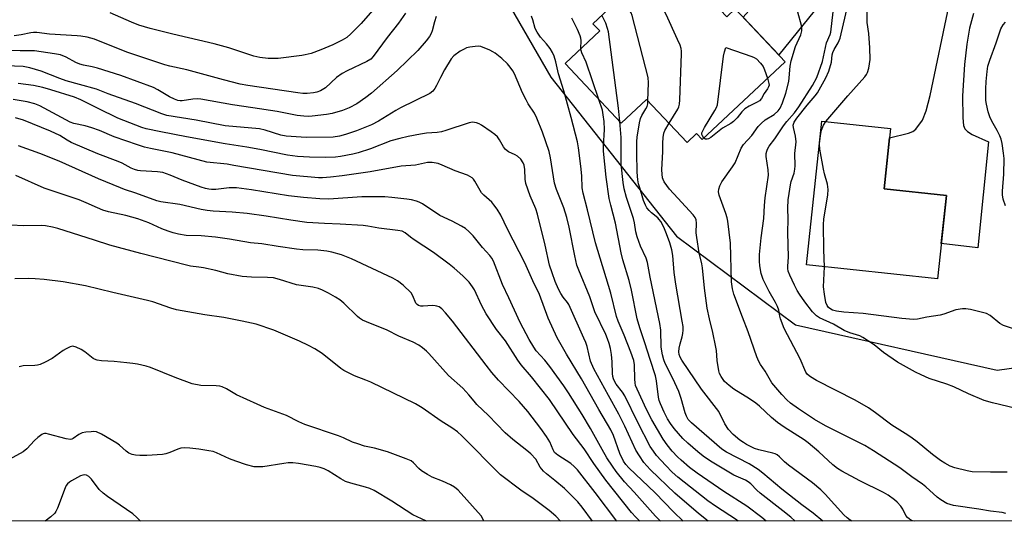
# Model space of a CAD drawing. Units: inches. Extents: x 1261764 to 1267764, y 513453 to 517453.
# Drawn here: x 1263489 to 1263807, y 513454 to 513616 of the extents above; entities that cross this region are included whole.
import ezdxf

# ---------------------------------------------------------------- set-up
doc = ezdxf.new("R2010")
doc.units = ezdxf.units.IN
doc.header["$MEASUREMENT"] = 0
for name, color, linetype in [('BLDG-Footprint', 5, 'Continuous'), ('NTRL-Trees', 3, 'Continuous'), ('TRANS-Driveway', 251, 'Continuous'), ('Undefined', 1, 'Continuous')]:
    doc.layers.add(name, color=color, linetype=linetype)

msp = doc.modelspace()

# ---------------------------------------------------------------- linework, layer by layer
at = {"layer": 'BLDG-Footprint'}
for points, elevation in [([(1263698.53, 513637.13), (1263717.79, 513616.68), (1263720.51, 513619.24), (1263736.57, 513602.2), (1263709.81, 513576.98), (1263707.98, 513578.93), (1263704.96, 513576.08), (1263691.83, 513590.01), (1263683.65, 513582.31), (1263665.48, 513601.59), (1263676.68, 513612.14), (1263674.48, 513614.48)], 387.39), ([(1263788.7, 513558.87), (1263785.81, 513531.96), (1263743.47, 513536.51), (1263748.46, 513582.94), (1263770.69, 513580.55), (1263768.6, 513561.03)], 396.84)]:
    msp.add_lwpolyline(points, close=True, dxfattribs=dict(at, elevation=elevation))
at = {"layer": 'NTRL-Trees'}
for points in [[(1263723.23, 513851.13), (1263681.32, 513823.96), (1263633.39, 513792.89), (1263614.13, 513746.81), (1263620, 513668.19), (1263660.88, 513597.16), (1263701.5, 513545.72), (1263740, 513517.09), (1263805.13, 513502.38), (1263890.5, 513514.28)], [(1264154.57, 513453.53), (1262151.77, 513453.73)]]:
    msp.add_lwpolyline(points, dxfattribs=at)
at = {"layer": 'TRANS-Driveway'}
msp.add_lwpolyline([(1263767.42, 513645.18), (1263734.54, 513604.36), (1263723.02, 513616.58), (1263732.59, 513627.36), (1263753.98, 513651.49), (1263759.44, 513653.92), (1263761.98, 513655.71), (1263763.16, 513652.84), (1263764.63, 513649.84), (1263766.28, 513646.93)], close=True, dxfattribs=at)
msp.add_lwpolyline([(1263797.52, 513617.81), (1263796.14, 513613), (1263795.27, 513607.81), (1263794.54, 513601.26), (1263793.96, 513591.19), (1263794.07, 513584.07), (1263794.27, 513581.57), (1263794.64, 513580.49), (1263795.59, 513579.59), (1263797.07, 513578.62), (1263802.37, 513576.31), (1263798.87, 513541.95), (1263787.04, 513543.42), (1263788.7, 513558.87), (1263768.6, 513561.03), (1263770.37, 513577.53), (1263776.5, 513579.04), (1263777.89, 513579.64), (1263778.88, 513580.4), (1263781.03, 513583.25), (1263782.2, 513586.26), (1263783.48, 513591.27), (1263789.56, 513620.61)], dxfattribs=at)
at = {"layer": 'Undefined'}
for points, elevation in [([(1263699.1, 513582.29), (1263701.9, 513586.81), (1263702.27, 513587.59), (1263702.49, 513588.42), (1263702.61, 513589.88), (1263703.13, 513604.72), (1263703.12, 513605.6), (1263702.99, 513606.46), (1263702.64, 513607.55), (1263701.84, 513609.42), (1263698.11, 513617.46), (1263697.26, 513618.99), (1263696.53, 513619.86), (1263695.66, 513620.65), (1263688.94, 513626), (1263688.36, 513626.63), (1263688.04, 513627.25)], 388), ([(1263692.29, 513589.52), (1263692.49, 513595.35), (1263692.36, 513597.09), (1263687.12, 513617.17), (1263686.81, 513617.99), (1263686.32, 513618.74), (1263682.67, 513622.19)], 386), ([(1263603.3, 513618.75), (1263599.65, 513614.59), (1263596.31, 513611.19), (1263594.98, 513610.07), (1263593.5, 513609.18), (1263590.39, 513607.62), (1263586.58, 513606.01), (1263583.42, 513604.87), (1263581.54, 513604.41), (1263580.39, 513604.21), (1263572.81, 513603.21), (1263569.6, 513603.26), (1263566.8, 513603.52), (1263564.9, 513603.95), (1263556.79, 513606.71), (1263552.09, 513608.02), (1263538.77, 513611.07), (1263531.44, 513612.9), (1263527.72, 513614.05), (1263525.34, 513614.97), (1263518.49, 513618)], 384), ([(1263807.93, 513456.09), (1263806.79, 513456.35), (1263802.98, 513456.76), (1263799.15, 513457.42), (1263790.99, 513458.61), (1263788.87, 513459.29), (1263786.92, 513460.43), (1263785.77, 513461.34), (1263782.09, 513464.65), (1263780.99, 513465.53), (1263777.55, 513467.88), (1263773.69, 513470.78), (1263765.2, 513476.36), (1263762.39, 513478), (1263749.7, 513484.46), (1263746.06, 513486.46), (1263740.89, 513489.86), (1263738.37, 513491.77), (1263737.18, 513492.77), (1263735.59, 513494.5), (1263732.35, 513498.28), (1263730.12, 513502.07), (1263728.64, 513504.26), (1263728.12, 513505.17), (1263727.48, 513506.72), (1263724.7, 513514.77), (1263722.8, 513519.6), (1263720.06, 513527.04), (1263719.65, 513528.68), (1263719.3, 513530.98), (1263718.9, 513543.52), (1263718.07, 513550.57), (1263717.86, 513551.74), (1263717.46, 513553.1), (1263715.3, 513559.01), (1263715.1, 513560.11), (1263715.14, 513560.93), (1263715.48, 513562.01), (1263716.14, 513563.31), (1263719.61, 513568.21), (1263720.41, 513569.47), (1263722.42, 513574.17), (1263723.15, 513575.42), (1263725.82, 513578.35), (1263727.88, 513581.19), (1263728.85, 513582.24), (1263730.16, 513583.35), (1263733.09, 513585.15), (1263734.33, 513586.26), (1263734.97, 513587.13), (1263735.76, 513588.84), (1263736.79, 513591.98), (1263737.77, 513595.75), (1263737.94, 513596.92), (1263738.25, 513600.78), (1263738.59, 513602.52), (1263739.93, 513607.09), (1263741.64, 513610.84), (1263742.02, 513612.2), (1263742.03, 513613), (1263741.91, 513613.86), (1263740.72, 513618.18)], 390), ([(1263808.33, 513469.45), (1263802.93, 513469.39), (1263797.04, 513469.55), (1263795.43, 513469.82), (1263791.41, 513470.83), (1263789.97, 513471.37), (1263788.25, 513472.29), (1263786.81, 513473.24), (1263784.23, 513475.12), (1263779.29, 513479.22), (1263777.69, 513480.46), (1263776.28, 513481.43), (1263771.04, 513484.63), (1263765.84, 513488.65), (1263763.51, 513490.26), (1263759.2, 513492.73), (1263746.71, 513499.05), (1263744.75, 513500.26), (1263743.88, 513500.98), (1263743.31, 513501.78), (1263741.45, 513506.04), (1263736.34, 513515.92), (1263735.11, 513519.02), (1263734.89, 513519.84), (1263734.54, 513521.85), (1263734.19, 513522.98), (1263733.52, 513524.27), (1263731.44, 513527.83), (1263729.47, 513531.78), (1263728.87, 513533.7), (1263728.42, 513536.21), (1263728.32, 513537.64), (1263728.35, 513539.86), (1263728.9, 513545.22), (1263729.7, 513551.46), (1263729.9, 513555.63), (1263730.1, 513558.2), (1263731.28, 513565.48), (1263731.16, 513567.19), (1263730.5, 513571.58), (1263730.51, 513572.5), (1263730.64, 513573.22), (1263730.91, 513573.93), (1263731.44, 513574.82), (1263733.23, 513577.25), (1263736.04, 513581.41), (1263737.13, 513582.81), (1263739.61, 513585.68), (1263741.08, 513587.62), (1263745.46, 513594.44), (1263746.81, 513597.06), (1263748.66, 513602.25), (1263749.98, 513608.3), (1263751.11, 513610.98), (1263751.35, 513611.77), (1263752.14, 513618.33)], 392), ([(1263811.21, 513490.07), (1263803.65, 513491.81), (1263800.89, 513492.64), (1263795.88, 513494.8), (1263791.12, 513497.02), (1263788.81, 513497.87), (1263783.18, 513499.74), (1263780.53, 513500.87), (1263778.78, 513501.75), (1263772.96, 513505), (1263768.42, 513508.13), (1263765.41, 513510.6), (1263761.74, 513513.03), (1263760.71, 513513.53), (1263757.5, 513514.48), (1263755.7, 513515.21), (1263752.25, 513517.28), (1263747.7, 513519.37), (1263746.76, 513520.04), (1263745.45, 513521.26), (1263742.98, 513524.47), (1263741.22, 513526.99), (1263740.5, 513528.19), (1263739.58, 513529.95), (1263738.11, 513533.11), (1263737.61, 513534.44), (1263737.46, 513535.26), (1263737.45, 513536.09), (1263737.73, 513538.95), (1263737.46, 513546.95), (1263737.56, 513551.3), (1263737.5, 513554.87), (1263737.6, 513557.55), (1263737.86, 513559.56), (1263738.33, 513562.35), (1263738.59, 513563.4), (1263739.5, 513566.11), (1263739.77, 513567.47), (1263739.87, 513568.56), (1263739.78, 513572.46), (1263740.13, 513576.31), (1263739.91, 513578.06), (1263739.27, 513580.88), (1263739.24, 513581.68), (1263739.57, 513582.62), (1263740.43, 513583.92), (1263743.75, 513588.1), (1263746.35, 513591.13), (1263747.05, 513592.07), (1263749.77, 513596.95), (1263750.72, 513599.09), (1263751.63, 513602.09), (1263751.85, 513604.44), (1263752.02, 513605.16), (1263752.5, 513606.16), (1263753.79, 513608.34), (1263754.37, 513609.79), (1263757, 513620.88)], 394), ([(1263749.75, 513582.8), (1263756.89, 513591.11), (1263762.38, 513597.32), (1263762.87, 513598.01), (1263763.27, 513598.75), (1263763.66, 513600.09), (1263764.08, 513602.87), (1263764, 513606.7), (1263763.64, 513611.36), (1263763.1, 513614.82), (1263763.14, 513618.63)], 396), ([(1263613.95, 513617.9), (1263611.66, 513614.6), (1263608, 513609.98), (1263603.5, 513603.82), (1263602.67, 513603.03), (1263601.45, 513602.23), (1263595.05, 513599.19), (1263593.5, 513598.36), (1263591.68, 513597.03), (1263588.09, 513593.75), (1263586.47, 513592.79), (1263585.23, 513592.3), (1263584.17, 513592.09), (1263582.18, 513591.92), (1263580.78, 513591.94), (1263579.13, 513592.09), (1263562.98, 513594.5), (1263560.51, 513594.97), (1263555.12, 513596.29), (1263543.22, 513599.53), (1263537.81, 513600.77), (1263536.19, 513601.22), (1263529, 513603.5), (1263523.88, 513605.25), (1263513.45, 513609.53), (1263511.03, 513610.13), (1263508.99, 513610.47), (1263507.82, 513610.58), (1263498.92, 513611.13), (1263494.84, 513611.62), (1263493.69, 513611.64), (1263492.83, 513611.52), (1263489.71, 513610.84), (1263487.42, 513610.53)], 382), ([(1263670.62, 513606.43), (1263670.66, 513609.02), (1263670.59, 513609.78), (1263670.4, 513610.56), (1263669.53, 513612.62), (1263667.64, 513616.25)], 382), ([(1263683.19, 513582.8), (1263682.76, 513587.19), (1263679.49, 513611.84), (1263679.23, 513612.98), (1263678.64, 513614.62), (1263677.95, 513616.21), (1263677.39, 513617.22)], 384), ([(1263807.82, 513555.55), (1263807.05, 513557.71), (1263806.83, 513559.12), (1263806.86, 513560.29), (1263807.26, 513565.86), (1263807.35, 513570.88), (1263807.22, 513572.62), (1263806.7, 513575.74), (1263806.39, 513577.14), (1263805.99, 513578.18), (1263805.09, 513579.92), (1263803.35, 513582.92), (1263802.72, 513584.38), (1263802.26, 513585.97), (1263801.67, 513588.5), (1263801.49, 513589.63), (1263801.43, 513590.8), (1263801.42, 513593.43), (1263801.52, 513595.77), (1263801.86, 513598.99), (1263802.14, 513600.73), (1263802.75, 513602.64), (1263804.81, 513608.25), (1263806.33, 513612.87), (1263807.01, 513614.13), (1263807.79, 513614.99)], 398), ([(1263676.43, 513589.97), (1263672.27, 513602.06), (1263670.9, 513605.04), (1263670.67, 513605.86), (1263670.62, 513606.43)], 382), ([(1263710.38, 513577.51), (1263709.92, 513578.18), (1263709.74, 513578.65), (1263709.73, 513579.14), (1263709.88, 513579.63), (1263710.54, 513580.88), (1263713.93, 513586.38), (1263714.46, 513587.42), (1263714.72, 513588.25), (1263716.73, 513603.97), (1263717.03, 513605.42), (1263717.42, 513606.76), (1263725.86, 513603.86), (1263726.62, 513603.53), (1263727.31, 513603.1), (1263728.67, 513601.72), (1263729.49, 513600.59), (1263729.97, 513599.54), (1263730.91, 513596.87)], 390), ([(1263730.91, 513596.87), (1263731.39, 513595.12), (1263731.4, 513594.59), (1263731.28, 513594.1), (1263730.92, 513593.4), (1263729.86, 513591.94), (1263728.94, 513590.33), (1263728.31, 513589.58), (1263727.61, 513589.12), (1263725.03, 513587.84), (1263723.62, 513586.91), (1263722.65, 513586), (1263721.14, 513584.04), (1263719.94, 513582.83), (1263719.03, 513582.18), (1263716.36, 513580.71), (1263712.56, 513577.62), (1263711.87, 513577.23), (1263711.37, 513577.11), (1263710.91, 513577.14), (1263710.38, 513577.51)], 390), ([(1263749.37, 513535.88), (1263749.1, 513541.34), (1263748.97, 513549.56), (1263749.16, 513551.3), (1263750.4, 513559.14), (1263750.49, 513560.85), (1263750.27, 513562.54), (1263749.28, 513565.93), (1263748.97, 513567.39), (1263747.87, 513573.87), (1263747.72, 513575.64), (1263748.02, 513578.3), (1263748.4, 513580.05), (1263748.98, 513581.63), (1263749.75, 513582.8)], 396), ([(1263674.35, 513453.58), (1263671.01, 513458.06), (1263669.59, 513459.8), (1263667.73, 513461.77), (1263665.26, 513464.15), (1263662.2, 513466.73), (1263659.47, 513468.85), (1263658.47, 513469.77), (1263657.45, 513471.01), (1263656, 513473.59), (1263654.46, 513475.32), (1263653.17, 513476.48), (1263648.58, 513480), (1263646.14, 513482.18), (1263640.79, 513487.78), (1263637, 513491.34), (1263636.08, 513492.35), (1263634.37, 513494.48), (1263632.44, 513496.57), (1263627.8, 513500.73), (1263621.52, 513507.76), (1263620.71, 513508.57), (1263619.43, 513509.67), (1263618.25, 513510.49), (1263616.44, 513511.49), (1263611.81, 513513.46), (1263608.02, 513515.32), (1263601.28, 513518.02), (1263600.01, 513518.64), (1263599.07, 513519.27), (1263598.4, 513519.83), (1263593.99, 513524.12), (1263592.72, 513525.18), (1263591.34, 513526.06), (1263588.99, 513527.34), (1263587.14, 513528.31), (1263585.86, 513528.85), (1263583.93, 513529.29), (1263578.67, 513530.03), (1263573.16, 513531.77), (1263571.26, 513532.26), (1263569.34, 513532.43), (1263564.14, 513532.49), (1263561.18, 513532.67), (1263556.47, 513533.57), (1263552.65, 513534.63), (1263548.61, 513535.53), (1263547.17, 513535.78), (1263544.47, 513536.1), (1263543.17, 513536.35), (1263528.37, 513540.13), (1263518.38, 513542.8), (1263513.4, 513544.52), (1263501.59, 513548.23), (1263499.89, 513548.67), (1263497.62, 513549.07), (1263496.2, 513549.22), (1263490.38, 513549.1), (1263486.63, 513549.37)], 366), ([(1263810.69, 513515.69), (1263807.15, 513516.85), (1263805.94, 513517.56), (1263802.85, 513520.05), (1263801.65, 513520.74), (1263799.95, 513521.23), (1263796.49, 513522.05), (1263795.05, 513522.3), (1263793.88, 513522.27), (1263791.82, 513521.89), (1263787.87, 513520.52), (1263786.73, 513520.2), (1263782.42, 513519.54), (1263779.41, 513518.95), (1263778.14, 513518.83), (1263774.31, 513519.14), (1263761.78, 513520.7), (1263755.61, 513521.19), (1263753.25, 513521.45), (1263751.91, 513521.81), (1263751.03, 513522.33), (1263750.66, 513522.68), (1263750.21, 513523.31), (1263749.79, 513524.32), (1263749.31, 513526.97), (1263749.03, 513529.34), (1263749.37, 513535.88)], 396), ([(1263664.05, 513453.58), (1263662.46, 513455.18), (1263660.31, 513457.01), (1263655.2, 513460.86), (1263651.2, 513463.58), (1263644.66, 513468.55), (1263632.16, 513481.14), (1263630.69, 513482.47), (1263628.94, 513483.75), (1263625.48, 513485.92), (1263619.27, 513490.2), (1263617.12, 513491.55), (1263602.7, 513498.54), (1263601.07, 513499.23), (1263597.43, 513500.57), (1263595.69, 513501.4), (1263593.95, 513502.34), (1263593, 513502.96), (1263587, 513507.78), (1263584.6, 513509.3), (1263582.6, 513510.39), (1263579.68, 513511.81), (1263571.39, 513515.36), (1263565.65, 513517.26), (1263561.14, 513518.32), (1263555.25, 513519.46), (1263549.12, 513520.28), (1263539.88, 513521.9), (1263538.05, 513522.43), (1263532.28, 513524.49), (1263530.58, 513525), (1263519.33, 513527.55), (1263510.51, 513529.7), (1263503.28, 513531.02), (1263497.19, 513531.78), (1263494.3, 513532), (1263491.99, 513532.06), (1263487.64, 513531.91)], 364), ([(1263639.27, 513453.58), (1263638.85, 513454.59), (1263638.41, 513455.32), (1263630.92, 513463.64), (1263629.78, 513464.6), (1263628.52, 513465.35), (1263625.84, 513466.55), (1263622.57, 513467.82), (1263621.07, 513468.65), (1263619.15, 513469.91), (1263618.24, 513470.59), (1263616.49, 513472.48), (1263615.73, 513473.06), (1263614.15, 513473.77), (1263608.12, 513475.98), (1263603.9, 513477.14), (1263600.69, 513477.86), (1263598.47, 513478.57), (1263596.83, 513479.18), (1263593.91, 513480.51), (1263592.27, 513481.15), (1263581.43, 513484.89), (1263579.44, 513485.76), (1263575.47, 513487.72), (1263568.4, 513490.38), (1263565.98, 513491.42), (1263559.31, 513494.48), (1263556.13, 513496.34), (1263554.7, 513497), (1263553.91, 513497.22), (1263552.75, 513497.35), (1263547.84, 513497.49), (1263544.94, 513498), (1263539.48, 513500.04), (1263531.57, 513503.27), (1263530.16, 513503.68), (1263527.29, 513504.35), (1263525.85, 513504.61), (1263523.85, 513504.84), (1263519.83, 513505.21), (1263515.64, 513505.39), (1263514.26, 513505.65), (1263513.44, 513505.95), (1263512.97, 513506.23), (1263510.31, 513508.31), (1263509.1, 513509.11), (1263507.53, 513509.9), (1263506.45, 513510.15), (1263505.54, 513509.99), (1263504.24, 513509.37), (1263503.26, 513508.76), (1263499.77, 513506.24), (1263497.44, 513505.02), (1263495.85, 513504.29), (1263495.02, 513504.06), (1263494.16, 513503.95), (1263490.41, 513503.84), (1263489.05, 513503.51)], 362), ([(1263620.68, 513453.58), (1263620.48, 513453.7), (1263616.34, 513455.67), (1263609.52, 513460.1), (1263603.76, 513463.51), (1263602.43, 513464.11), (1263601.05, 513464.61), (1263596.23, 513465.83), (1263594.58, 513466.38), (1263593.05, 513467.23), (1263588.92, 513469.88), (1263587.67, 513470.5), (1263586.34, 513470.92), (1263584.92, 513471.25), (1263579.35, 513472.23), (1263577.48, 513472.43), (1263576.06, 513472.4), (1263574.61, 513472.26), (1263567.79, 513471.16), (1263566.41, 513471.1), (1263565.04, 513471.17), (1263562.56, 513471.8), (1263559.07, 513472.94), (1263557.01, 513473.76), (1263552.89, 513475.69), (1263551.82, 513476.08), (1263550.38, 513476.38), (1263547.14, 513476.89), (1263544.2, 513477.21), (1263542.44, 513477.28), (1263541.34, 513477.17), (1263540.32, 513476.84), (1263537.81, 513475.75), (1263536.5, 513475.36), (1263535.4, 513475.15), (1263530.38, 513474.83), (1263528.07, 513474.83), (1263526.63, 513474.93), (1263525.56, 513475.17), (1263524.54, 513475.57), (1263523.63, 513476.21), (1263521.5, 513478.11), (1263520.61, 513478.79), (1263515.65, 513481.76), (1263514.07, 513482.44), (1263513.23, 513482.55), (1263512.35, 513482.52), (1263510.59, 513482.33), (1263509.44, 513482.11), (1263508.41, 513481.65), (1263506.55, 513480.3), (1263506.12, 513480.09), (1263505.63, 513479.99), (1263504.22, 513480.18), (1263498.56, 513481.77), (1263497.76, 513481.92), (1263497.28, 513481.93), (1263496.85, 513481.85), (1263496.38, 513481.64), (1263495.08, 513480.67), (1263494.06, 513479.69), (1263491.52, 513476.93), (1263490.41, 513476.02), (1263484.7, 513472.86)], 360)]:
    msp.add_lwpolyline(points, dxfattribs=dict(at, elevation=elevation))
for points in [[(1263623.79, 513616.76, 380), (1263623.25, 513615.06, 380), (1263622.49, 513612.14, 380), (1263622.2, 513611.36, 380), (1263621.68, 513610.34, 380), (1263620.65, 513608.93, 380), (1263617.86, 513605.85, 380), (1263611.26, 513599.38, 380), (1263602.95, 513592.05, 380), (1263601.13, 513590.57, 380), (1263598.24, 513588.54, 380), (1263595.73, 513587.23, 380), (1263593.62, 513586.37, 380), (1263590.2, 513585.43, 380), (1263588.45, 513585.13, 380), (1263583.74, 513584.53, 380), (1263582.49, 513584.48, 380), (1263581.12, 513584.55, 380), (1263578.88, 513584.83, 380), (1263572.47, 513586.07, 380), (1263564.56, 513587.31, 380), (1263558.02, 513588.23, 380), (1263547.74, 513590.1, 380), (1263546.62, 513590.18, 380), (1263545.25, 513590.1, 380), (1263541.8, 513589.52, 380), (1263541.06, 513589.53, 380), (1263540.33, 513589.64, 380), (1263539.23, 513590.03, 380), (1263537.64, 513590.79, 380), (1263533.89, 513593.12, 380), (1263532.52, 513593.83, 380), (1263521.89, 513597.71, 380), (1263514.41, 513600.14, 380), (1263512.68, 513600.58, 380), (1263509.83, 513601.09, 380), (1263508.73, 513601.38, 380), (1263507.37, 513601.94, 380), (1263504.31, 513603.62, 380), (1263502.4, 513604.37, 380), (1263500.53, 513604.73, 380), (1263494.04, 513605.67, 380), (1263492.69, 513605.75, 380), (1263489.39, 513605.71, 380), (1263483.05, 513605.92, 380)], [(1263730.47, 513453.57, 380), (1263729.09, 513454.75, 380), (1263724.25, 513458.46, 380), (1263716.78, 513463.15, 380), (1263708.13, 513469.1, 380), (1263705.7, 513470.97, 380), (1263703.02, 513473.26, 380), (1263701.8, 513474.44, 380), (1263700.08, 513476.26, 380), (1263698.44, 513478.26, 380), (1263697.17, 513480.09, 380), (1263693.55, 513486.37, 380), (1263691.84, 513489.71, 380), (1263688.75, 513496.22, 380), (1263688.26, 513497.51, 380), (1263688.1, 513498.33, 380), (1263688.01, 513499.48, 380), (1263687.89, 513504.18, 380), (1263687.66, 513505.53, 380), (1263686.72, 513508.24, 380), (1263684.57, 513513.72, 380), (1263682.66, 513518.22, 380), (1263682.11, 513519.77, 380), (1263680.29, 513527.36, 380), (1263675.33, 513543.61, 380), (1263672.77, 513554.32, 380), (1263671.31, 513559.71, 380), (1263671.02, 513561.43, 380), (1263670.86, 513565.24, 380), (1263670.58, 513568.41, 380), (1263669.81, 513574.34, 380), (1263669.46, 513576.3, 380), (1263667.47, 513584.15, 380), (1263665.05, 513592.78, 380), (1263663.33, 513598.31, 380), (1263662.5, 513602.15, 380), (1263661.94, 513604.03, 380), (1263661.47, 513605.12, 380), (1263660.64, 513606.42, 380), (1263659.47, 513607.95, 380), (1263657.6, 513610.1, 380), (1263656.5, 513611.7, 380), (1263655.88, 513612.94, 380), (1263655.12, 513615.77, 380), (1263654.65, 513616.96, 380)], [(1263721.44, 513453.57, 378), (1263720.9, 513453.98, 378), (1263714.11, 513458.4, 378), (1263711.62, 513460.13, 378), (1263701.94, 513467.8, 378), (1263700.12, 513469.43, 378), (1263698.03, 513471.55, 378), (1263695.07, 513474.84, 378), (1263694.05, 513476.19, 378), (1263693.04, 513477.71, 378), (1263689.02, 513485.46, 378), (1263684.85, 513494.14, 378), (1263684.09, 513495.3, 378), (1263681.99, 513497.93, 378), (1263681.43, 513498.89, 378), (1263681.1, 513499.65, 378), (1263680.89, 513500.42, 378), (1263680.79, 513501.29, 378), (1263680.68, 513505.13, 378), (1263680.52, 513507.44, 378), (1263680.18, 513509.4, 378), (1263679.78, 513511.05, 378), (1263679.25, 513512.6, 378), (1263678.69, 513513.94, 378), (1263675.16, 513521.3, 378), (1263673.5, 513526.09, 378), (1263669.91, 513534.8, 378), (1263669.34, 513536.37, 378), (1263668.61, 513539.36, 378), (1263666.78, 513548.68, 378), (1263666.02, 513551.81, 378), (1263665.08, 513554.92, 378), (1263662.73, 513560.85, 378), (1263662.05, 513562.89, 378), (1263660.75, 513571.07, 378), (1263660.31, 513573.19, 378), (1263658.17, 513579.42, 378), (1263656.39, 513583.97, 378), (1263655.57, 513585.53, 378), (1263653.6, 513588.53, 378), (1263652.87, 513589.81, 378), (1263651.72, 513592.16, 378), (1263649.18, 513598.26, 378), (1263648.63, 513599.25, 378), (1263647.8, 513600.41, 378), (1263646.86, 513601.45, 378), (1263645.06, 513603.21, 378), (1263642.89, 513604.95, 378), (1263642.2, 513605.41, 378), (1263641.19, 513605.92, 378), (1263638.31, 513607.06, 378), (1263637.5, 513607.19, 378), (1263636.39, 513607.15, 378), (1263634.71, 513606.92, 378), (1263633.63, 513606.64, 378), (1263632.86, 513606.29, 378), (1263631.62, 513605.57, 378), (1263629.51, 513604.12, 378), (1263628.65, 513603.07, 378), (1263626.58, 513599.54, 378), (1263625.21, 513597.07, 378), (1263623.99, 513594.48, 378), (1263623.44, 513593.51, 378), (1263622.77, 513592.66, 378), (1263621.77, 513591.9, 378), (1263612.35, 513587.29, 378), (1263610.8, 513586.4, 378), (1263605.22, 513582.94, 378), (1263602.93, 513581.76, 378), (1263598.12, 513579.79, 378), (1263594.58, 513578.61, 378), (1263592.65, 513578.06, 378), (1263590.53, 513577.81, 378), (1263581.82, 513577.69, 378), (1263575.38, 513578.09, 378), (1263573.61, 513578.46, 378), (1263568.6, 513580.02, 378), (1263566.79, 513580.44, 378), (1263555.65, 513581.48, 378), (1263546.26, 513583.29, 378), (1263536.84, 513584.84, 378), (1263535.18, 513585.33, 378), (1263526.69, 513588.64, 378), (1263517.84, 513591.8, 378), (1263514.08, 513593.35, 378), (1263508.55, 513594.77, 378), (1263504.24, 513596, 378), (1263502.19, 513596.72, 378), (1263496.21, 513599.1, 378), (1263492.58, 513600.21, 378), (1263490.39, 513600.61, 378), (1263481.75, 513600.92, 378)], [(1263711.68, 513453.57, 376), (1263708.63, 513456.05, 376), (1263700.93, 513462.64, 376), (1263693.05, 513470.22, 376), (1263691.86, 513471.48, 376), (1263690.98, 513472.57, 376), (1263689.55, 513474.67, 376), (1263688.38, 513476.58, 376), (1263684.82, 513484.31, 376), (1263682.91, 513488.19, 376), (1263679.48, 513494.27, 376), (1263674.77, 513502.89, 376), (1263673.74, 513505.37, 376), (1263672.62, 513510.03, 376), (1263672.16, 513511.42, 376), (1263671.59, 513512.8, 376), (1263666.73, 513523.61, 376), (1263666.31, 513524.32, 376), (1263664.89, 513526.07, 376), (1263664.15, 513527.17, 376), (1263663.38, 513528.66, 376), (1263662.33, 513531.08, 376), (1263661.29, 513533.86, 376), (1263660.47, 513536.41, 376), (1263659.03, 513542.85, 376), (1263656.59, 513552.89, 376), (1263655.99, 513554.57, 376), (1263654.2, 513558.76, 376), (1263652.78, 513562.82, 376), (1263652.56, 513564.24, 376), (1263652.5, 513567.36, 376), (1263652.26, 513568.71, 376), (1263651.96, 513569.48, 376), (1263651.15, 513570.67, 376), (1263650.14, 513571.67, 376), (1263649.39, 513572.08, 376), (1263647.26, 513572.99, 376), (1263646.24, 513573.83, 376), (1263645.59, 513574.7, 376), (1263644.35, 513576.95, 376), (1263643.63, 513577.84, 376), (1263642.81, 513578.65, 376), (1263641.63, 513579.54, 376), (1263638.44, 513581.7, 376), (1263637.68, 513582.12, 376), (1263636.9, 513582.4, 376), (1263635.57, 513582.58, 376), (1263634.48, 513582.45, 376), (1263626.92, 513579.91, 376), (1263625.51, 513579.51, 376), (1263624.17, 513579.31, 376), (1263620.73, 513579.05, 376), (1263618.74, 513578.8, 376), (1263614.82, 513578.02, 376), (1263612.07, 513577.37, 376), (1263609.21, 513576.56, 376), (1263602.59, 513574.06, 376), (1263598.62, 513572.73, 376), (1263596.91, 513572.28, 376), (1263592.9, 513571.54, 376), (1263591.26, 513571.32, 376), (1263587.97, 513571.25, 376), (1263582.94, 513571.32, 376), (1263578.98, 513571.55, 376), (1263575.79, 513571.97, 376), (1263566.85, 513573.81, 376), (1263562.6, 513574.55, 376), (1263555.6, 513575.62, 376), (1263543.15, 513577.85, 376), (1263534.83, 513579.49, 376), (1263530.16, 513580.52, 376), (1263528.7, 513580.94, 376), (1263526.78, 513581.64, 376), (1263521.01, 513583.96, 376), (1263514.59, 513587.03, 376), (1263509.03, 513589.88, 376), (1263506.99, 513590.75, 376), (1263499.28, 513593.14, 376), (1263496.77, 513593.83, 376), (1263493.72, 513594.45, 376), (1263488.75, 513595.19, 376)], [(1263703.67, 513453.57, 374), (1263700.49, 513456.58, 374), (1263694.61, 513462.69, 374), (1263686.08, 513470.82, 374), (1263685.12, 513471.89, 374), (1263684.36, 513473.02, 374), (1263683.22, 513475.48, 374), (1263681.1, 513481.27, 374), (1263680.25, 513483.15, 374), (1263676.4, 513489.68, 374), (1263670.76, 513499.64, 374), (1263665.93, 513507.57, 374), (1263662.92, 513512.93, 374), (1263660.06, 513519.27, 374), (1263657.19, 513526.91, 374), (1263655.08, 513531.31, 374), (1263652.48, 513537.12, 374), (1263646.92, 513548.06, 374), (1263644.71, 513552.57, 374), (1263643.5, 513554.54, 374), (1263642.52, 513555.94, 374), (1263641.8, 513556.81, 374), (1263639.25, 513559.01, 374), (1263638.47, 513559.82, 374), (1263636.34, 513563.57, 374), (1263635.85, 513564.24, 374), (1263635.45, 513564.62, 374), (1263634.72, 513565.09, 374), (1263633.92, 513565.45, 374), (1263630.01, 513566.94, 374), (1263625.77, 513568.76, 374), (1263624.43, 513569.24, 374), (1263622.53, 513569.56, 374), (1263621, 513569.55, 374), (1263617.18, 513568.69, 374), (1263612.52, 513568.43, 374), (1263602.49, 513566.59, 374), (1263593.47, 513565.23, 374), (1263589.72, 513564.8, 374), (1263587.14, 513564.64, 374), (1263585.79, 513564.63, 374), (1263577.46, 513565.39, 374), (1263558.5, 513568.67, 374), (1263556.25, 513569, 374), (1263549.78, 513569.73, 374), (1263538.49, 513572.68, 374), (1263531.48, 513574.08, 374), (1263529.61, 513574.54, 374), (1263527.35, 513575.25, 374), (1263519.74, 513577.89, 374), (1263515, 513579.96, 374), (1263512.59, 513580.82, 374), (1263510.43, 513581.49, 374), (1263506.76, 513582.23, 374), (1263505.61, 513582.58, 374), (1263495.78, 513587.96, 374), (1263494.17, 513588.57, 374), (1263491.69, 513589.16, 374), (1263487.15, 513590, 374)], [(1263739.81, 513453.57, 382), (1263738.44, 513454.82, 382), (1263735.82, 513456.97, 382), (1263728.59, 513462.6, 382), (1263727.5, 513463.56, 382), (1263725.52, 513465.61, 382), (1263724.68, 513466.34, 382), (1263723.84, 513466.83, 382), (1263721.51, 513467.78, 382), (1263720.06, 513468.5, 382), (1263712.45, 513472.98, 382), (1263710.17, 513474.6, 382), (1263708.38, 513475.99, 382), (1263705.12, 513478.81, 382), (1263703.57, 513480.37, 382), (1263700.73, 513483.58, 382), (1263699.51, 513485.17, 382), (1263698.62, 513486.7, 382), (1263697.53, 513488.81, 382), (1263696.33, 513491.48, 382), (1263695.95, 513492.58, 382), (1263695.69, 513493.67, 382), (1263695.02, 513499.02, 382), (1263694.69, 513500.64, 382), (1263692.94, 513505.89, 382), (1263691.32, 513511.22, 382), (1263689.64, 513516.09, 382), (1263688.82, 513518.99, 382), (1263686.94, 513528.25, 382), (1263686.16, 513531.43, 382), (1263684.19, 513538.14, 382), (1263683.61, 513540.37, 382), (1263681.8, 513549.92, 382), (1263680.27, 513555.77, 382), (1263679.79, 513557.97, 382), (1263678.74, 513564.88, 382), (1263677.87, 513573.2, 382), (1263677.87, 513574.91, 382), (1263678.19, 513580.3, 382), (1263678.14, 513582.8, 382), (1263677.83, 513585.04, 382), (1263677.54, 513586.48, 382), (1263676.43, 513589.97, 382)], [(1263758.19, 513453.57, 386), (1263757.62, 513453.92, 386), (1263756.69, 513454.63, 386), (1263755.62, 513455.61, 386), (1263749.56, 513462.32, 386), (1263748.11, 513463.72, 386), (1263745.47, 513465.94, 386), (1263737.64, 513471.7, 386), (1263736.37, 513472.78, 386), (1263734.81, 513474.37, 386), (1263734.03, 513475.03, 386), (1263733.43, 513475.34, 386), (1263732.62, 513475.61, 386), (1263728.09, 513476.64, 386), (1263726.71, 513477.07, 386), (1263724.14, 513478.34, 386), (1263723.1, 513478.97, 386), (1263721.96, 513479.79, 386), (1263719.76, 513481.61, 386), (1263718.29, 513483.22, 386), (1263717.17, 513485.1, 386), (1263715.13, 513489.03, 386), (1263709.57, 513496.25, 386), (1263703.23, 513505.62, 386), (1263702.65, 513506.65, 386), (1263702.34, 513507.45, 386), (1263702.24, 513508.35, 386), (1263702.38, 513509.52, 386), (1263702.69, 513510.99, 386), (1263703.34, 513513.2, 386), (1263703.57, 513514.28, 386), (1263703.65, 513515.41, 386), (1263703.61, 513516.55, 386), (1263703.37, 513518.3, 386), (1263701.24, 513530.25, 386), (1263700.75, 513534.01, 386), (1263700.32, 513539.56, 386), (1263700.01, 513541.36, 386), (1263699.32, 513543.62, 386), (1263698.27, 513546.54, 386), (1263697.36, 513548.63, 386), (1263696.44, 513550.46, 386), (1263695.95, 513551.19, 386), (1263695.47, 513551.71, 386), (1263693.42, 513553.34, 386), (1263692.64, 513554.09, 386), (1263691.96, 513554.92, 386), (1263691.45, 513555.8, 386), (1263690.83, 513557.35, 386), (1263689.6, 513561.36, 386), (1263689.25, 513562.71, 386), (1263689.04, 513564, 386), (1263688.84, 513566.5, 386), (1263688.66, 513572.66, 386), (1263688.66, 513576.34, 386), (1263688.77, 513577.82, 386), (1263689.58, 513582.43, 386), (1263689.92, 513583.84, 386), (1263690.33, 513584.8, 386), (1263691.62, 513586.99, 386), (1263691.98, 513587.74, 386), (1263692.2, 513588.56, 386), (1263692.29, 513589.52, 386)], [(1263696.38, 513453.57, 372), (1263694.73, 513455.24, 372), (1263687.84, 513462.97, 372), (1263684.74, 513466.27, 372), (1263682.02, 513469.69, 372), (1263680.81, 513471.35, 372), (1263679.04, 513474.09, 372), (1263677.43, 513476.76, 372), (1263673.74, 513483.56, 372), (1263671.07, 513488.12, 372), (1263666.56, 513495.14, 372), (1263665.05, 513497.35, 372), (1263660.56, 513503.59, 372), (1263658.91, 513505.62, 372), (1263656.16, 513508.68, 372), (1263655.35, 513509.89, 372), (1263653.86, 513512.39, 372), (1263650.96, 513517.83, 372), (1263647.32, 513525.8, 372), (1263645.25, 513530.1, 372), (1263642.36, 513537.64, 372), (1263641.81, 513538.64, 372), (1263641.16, 513539.56, 372), (1263638.82, 513542.14, 372), (1263635.8, 513545.86, 372), (1263634.38, 513547.31, 372), (1263633.29, 513548.26, 372), (1263632.07, 513549, 372), (1263628.99, 513550.56, 372), (1263624.97, 513552.4, 372), (1263619.38, 513556.24, 372), (1263618.35, 513556.81, 372), (1263617.53, 513557.08, 372), (1263615.83, 513557.47, 372), (1263614.39, 513557.7, 372), (1263609.48, 513558.3, 372), (1263607.2, 513558.48, 372), (1263599.79, 513558.49, 372), (1263589.11, 513557.76, 372), (1263586.25, 513557.82, 372), (1263581, 513558.28, 372), (1263576.16, 513558.85, 372), (1263564.11, 513560.78, 372), (1263559.28, 513561.36, 372), (1263556.95, 513561.36, 372), (1263552.59, 513560.87, 372), (1263551.22, 513560.86, 372), (1263550.4, 513560.94, 372), (1263549.29, 513561.18, 372), (1263547.87, 513561.65, 372), (1263541.8, 513563.89, 372), (1263537.88, 513565.51, 372), (1263535.5, 513566.32, 372), (1263533.82, 513566.6, 372), (1263528.28, 513566.89, 372), (1263527.41, 513567.03, 372), (1263526.33, 513567.35, 372), (1263525.31, 513567.78, 372), (1263522.32, 513569.34, 372), (1263521.05, 513569.92, 372), (1263514.53, 513572.44, 372), (1263505.87, 513576.1, 372), (1263504.58, 513576.76, 372), (1263502.19, 513578.32, 372), (1263499.16, 513579.77, 372), (1263490.46, 513583.25, 372), (1263487.85, 513584.05, 372)], [(1263748.77, 513453.57, 384), (1263745.65, 513456.21, 384), (1263742.01, 513458.84, 384), (1263735.51, 513463.95, 384), (1263729.43, 513469.11, 384), (1263727.85, 513470.32, 384), (1263725.03, 513472.09, 384), (1263717.67, 513475.92, 384), (1263716.2, 513476.85, 384), (1263706.31, 513485.34, 384), (1263705.28, 513486.5, 384), (1263704.69, 513487.51, 384), (1263704.31, 513488.57, 384), (1263702.97, 513493.28, 384), (1263702.24, 513495.56, 384), (1263700.34, 513499.7, 384), (1263697.86, 513504.54, 384), (1263697.4, 513505.73, 384), (1263696.95, 513507.39, 384), (1263696.54, 513509.88, 384), (1263696.39, 513515.38, 384), (1263696.15, 513517.54, 384), (1263692.99, 513532.46, 384), (1263692.13, 513537.2, 384), (1263691.66, 513538.6, 384), (1263689.91, 513542.52, 384), (1263688.81, 513545.55, 384), (1263688.39, 513547.19, 384), (1263687.95, 513550.05, 384), (1263687.61, 513551.5, 384), (1263685.29, 513558.29, 384), (1263684.61, 513561.12, 384), (1263684.28, 513563.17, 384), (1263683.66, 513569.1, 384), (1263683.59, 513570.84, 384), (1263683.62, 513577.64, 384), (1263683.19, 513582.8, 384)], [(1263778.3, 513453.57, 388), (1263777.81, 513453.72, 388), (1263776.82, 513454.18, 388), (1263776.18, 513454.72, 388), (1263775.65, 513455.37, 388), (1263774.62, 513457.46, 388), (1263773.97, 513458.42, 388), (1263772.84, 513459.75, 388), (1263771.99, 513460.5, 388), (1263769.91, 513461.97, 388), (1263768.42, 513462.88, 388), (1263760.71, 513466.61, 388), (1263754.9, 513469.75, 388), (1263753.55, 513470.58, 388), (1263751.97, 513471.83, 388), (1263747.47, 513476.03, 388), (1263744.08, 513478.9, 388), (1263742.75, 513479.85, 388), (1263736.27, 513484.02, 388), (1263734.15, 513485.48, 388), (1263732.16, 513487.06, 388), (1263728.32, 513490.75, 388), (1263727.11, 513491.77, 388), (1263725.04, 513493.19, 388), (1263720.06, 513496.32, 388), (1263718.48, 513497.48, 388), (1263717.06, 513498.78, 388), (1263715.92, 513500.38, 388), (1263715.42, 513501.37, 388), (1263715.19, 513502.17, 388), (1263714.68, 513505.53, 388), (1263714.39, 513508.73, 388), (1263714.21, 513509.9, 388), (1263713.24, 513514.58, 388), (1263712.13, 513519, 388), (1263711.41, 513522.46, 388), (1263710.59, 513528.91, 388), (1263709.89, 513535.48, 388), (1263709.65, 513536.76, 388), (1263708.78, 513540.4, 388), (1263708.03, 513545.35, 388), (1263707.9, 513546.81, 388), (1263707.97, 513549.96, 388), (1263707.81, 513551.09, 388), (1263707.52, 513551.76, 388), (1263706.85, 513552.66, 388), (1263701.96, 513558.1, 388), (1263699.28, 513560.96, 388), (1263697.54, 513563.34, 388), (1263697.15, 513564.1, 388), (1263696.99, 513564.65, 388), (1263696.84, 513565.8, 388), (1263696.78, 513567.26, 388), (1263697.11, 513573.13, 388), (1263697.09, 513575.86, 388), (1263697.24, 513577.64, 388), (1263697.46, 513579.1, 388), (1263697.71, 513579.89, 388), (1263699.1, 513582.29, 388)], [(1263689.6, 513453.58, 370), (1263688.34, 513454.87, 370), (1263687, 513456.35, 370), (1263678.65, 513466.8, 370), (1263674.78, 513472.23, 370), (1263671.62, 513476.95, 370), (1263668.14, 513481.58, 370), (1263660.47, 513492.91, 370), (1263654.69, 513500.25, 370), (1263651.32, 513504.18, 370), (1263650.19, 513505.65, 370), (1263646.23, 513511.88, 370), (1263643.38, 513515.6, 370), (1263639.95, 513520.61, 370), (1263638.45, 513523.44, 370), (1263636.17, 513528.43, 370), (1263635.55, 513529.41, 370), (1263634.45, 513530.83, 370), (1263633.66, 513531.71, 370), (1263632.41, 513532.91, 370), (1263629.64, 513535.43, 370), (1263628.09, 513536.69, 370), (1263623.02, 513540.46, 370), (1263616.7, 513544.57, 370), (1263615.57, 513545.39, 370), (1263613.78, 513546.89, 370), (1263612.84, 513547.37, 370), (1263611.45, 513547.63, 370), (1263605.34, 513548.33, 370), (1263601.79, 513549.03, 370), (1263600.25, 513549.24, 370), (1263592.8, 513549.69, 370), (1263587.7, 513549.84, 370), (1263582.05, 513550.18, 370), (1263576.82, 513550.89, 370), (1263568.95, 513552.27, 370), (1263562.81, 513553.08, 370), (1263557.89, 513553.54, 370), (1263551.81, 513553.86, 370), (1263549.85, 513554.04, 370), (1263547.86, 513554.39, 370), (1263541.01, 513556, 370), (1263534.89, 513556.83, 370), (1263533.56, 513557.19, 370), (1263526.78, 513559.72, 370), (1263523.1, 513560.88, 370), (1263521.83, 513561.35, 370), (1263514.74, 513564.33, 370), (1263502, 513570.03, 370), (1263495.75, 513572.54, 370), (1263488.83, 513574.99, 370)], [(1263682.17, 513453.58, 368), (1263675.26, 513462.89, 368), (1263669.46, 513470.22, 368), (1263668.46, 513471.28, 368), (1263667.38, 513472.24, 368), (1263663.18, 513474.95, 368), (1263662.12, 513475.84, 368), (1263661.64, 513476.64, 368), (1263660.55, 513479.23, 368), (1263659.52, 513480.97, 368), (1263657.7, 513483.6, 368), (1263653.5, 513489, 368), (1263650.69, 513492.29, 368), (1263643.98, 513499.22, 368), (1263641.83, 513501.69, 368), (1263639.97, 513504.03, 368), (1263629.15, 513518.23, 368), (1263626.87, 513520.93, 368), (1263625.67, 513522.21, 368), (1263624.77, 513522.85, 368), (1263624.02, 513523.15, 368), (1263623.5, 513523.27, 368), (1263622.63, 513523.3, 368), (1263619.66, 513523.09, 368), (1263618.84, 513523.17, 368), (1263618.08, 513523.38, 368), (1263617.71, 513523.62, 368), (1263617.31, 513524.1, 368), (1263616.34, 513526.47, 368), (1263615.74, 513527.43, 368), (1263613.18, 513529.86, 368), (1263611.36, 513531.36, 368), (1263609.84, 513532.17, 368), (1263596.48, 513538.4, 368), (1263594.84, 513539.12, 368), (1263593.2, 513539.67, 368), (1263590.17, 513540.54, 368), (1263588.49, 513540.86, 368), (1263585.65, 513541.18, 368), (1263580.75, 513541.33, 368), (1263578.68, 513541.53, 368), (1263572.74, 513542.37, 368), (1263567.5, 513543.28, 368), (1263563.83, 513543.61, 368), (1263557.06, 513544.78, 368), (1263552.55, 513545.47, 368), (1263547.94, 513545.82, 368), (1263543.09, 513546, 368), (1263540.52, 513546.41, 368), (1263538.82, 513546.8, 368), (1263537.23, 513547.33, 368), (1263535.17, 513548.17, 368), (1263530.99, 513550.11, 368), (1263527.47, 513551.33, 368), (1263523.56, 513552.43, 368), (1263517.98, 513553.63, 368), (1263516.17, 513554.18, 368), (1263514.4, 513554.89, 368), (1263510.78, 513556.55, 368), (1263508.49, 513557.47, 368), (1263497.14, 513561.28, 368), (1263488.03, 513565.37, 368)], [(1263528.26, 513453.59, 358), (1263527.16, 513454.79, 358), (1263525.86, 513455.97, 358), (1263517.58, 513461.57, 358), (1263516.18, 513462.61, 358), (1263514.96, 513463.85, 358), (1263512.42, 513467.21, 358), (1263511.55, 513467.98, 358), (1263510.84, 513468.41, 358), (1263510.11, 513468.56, 358), (1263509.62, 513468.48, 358), (1263508.89, 513468.21, 358), (1263506.01, 513466.65, 358), (1263505.34, 513466.21, 358), (1263504.75, 513465.7, 358), (1263504.31, 513465.09, 358), (1263503.97, 513464.41, 358), (1263501.42, 513457.76, 358), (1263500.94, 513456.7, 358), (1263500.56, 513456.12, 358), (1263499.35, 513455, 358), (1263497.46, 513453.59, 358)]]:
    msp.add_polyline3d(points, dxfattribs=at)

doc.saveas('drawing.dxf')
